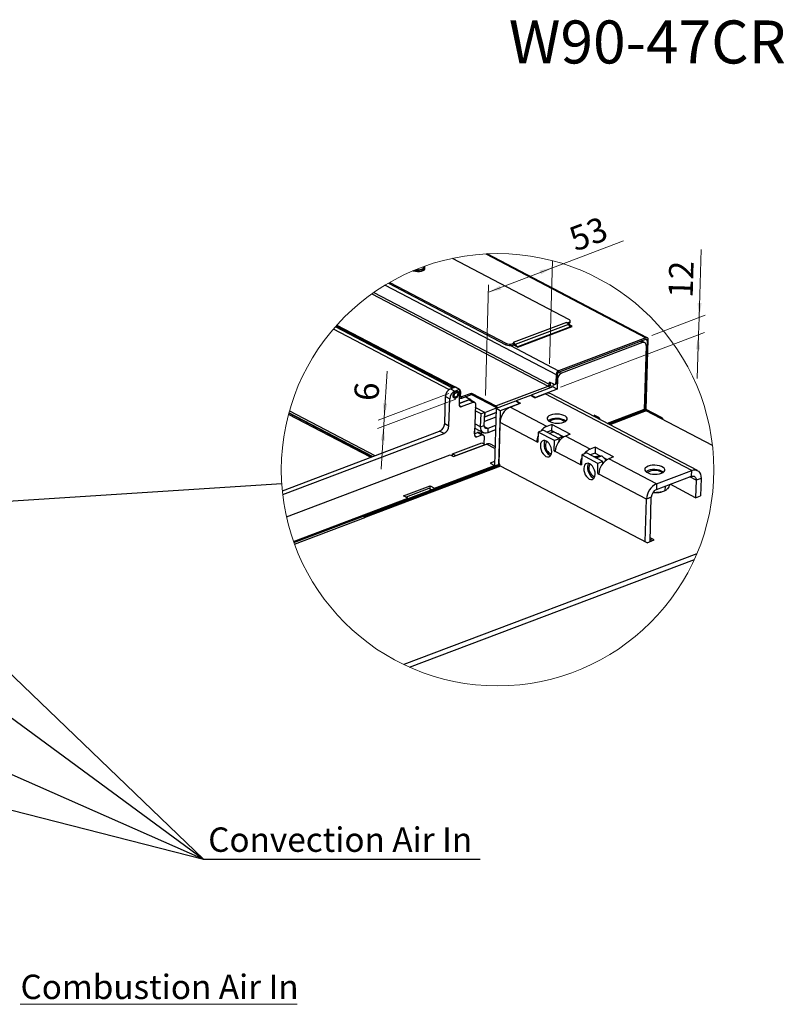
# Paper-space layout 'bovenaanzicht' of a CAD drawing. Units: millimetres. Extents: x 151 to 1956, y 66 to 2855.
# Drawn here: x 967 to 1907, y 1645 to 2855 of the extents above; entities that cross this region are included whole.
import ezdxf

# ---------------------------------------------------------------- set-up
doc = ezdxf.new("R2010")
doc.units = ezdxf.units.MM
doc.styles.add('SLDTEXTSTYLE0', font='TXT', dxfattribs={"width": 0.638186})
doc.styles.add('SLDTEXTSTYLE4', font='TXT', dxfattribs={"width": 0.75})
doc.dimstyles.new('SLDDIMSTYLE4', dxfattribs={"dimtxt": 0.18, "dimasz": 5, "dimexe": 0, "dimexo": 0.0625, "dimgap": 0, "dimtad": 0, "dimtih": 1, "dimtoh": 1, "dimdec": 0, "dimrnd": 1e-09, "dimzin": 0, "dimdsep": 46, "dimtxsty": 'Standard', "dimblk1": 'DOT', "dimblk2": 'DOT', "dimsah": 1, "dimcen": 0.09, "dimadec": 0, "dimazin": 0, "dimtfac": 5, "dimtdec": 0, "dimtofl": 0, "dimtmove": 0, "dimatfit": 3, "dimldrblk": 'DOT', "dimfxl": 0, "dimfrac": 2, "dimtolj": 1, "dimtzin": 0, "dimarcsym": 0})
doc.dimstyles.new('SLDDIMSTYLE5', dxfattribs={"dimtxt": 0.18, "dimasz": 20, "dimexe": 0, "dimexo": 0.0625, "dimgap": 0, "dimtad": 0, "dimtih": 1, "dimtoh": 1, "dimdec": 0, "dimrnd": 1e-09, "dimzin": 0, "dimdsep": 46, "dimtxsty": 'Standard', "dimblk1": 'NONE', "dimblk2": 'NONE', "dimsah": 1, "dimcen": 0.09, "dimadec": 0, "dimazin": 0, "dimtfac": 20, "dimtdec": 0, "dimtofl": 0, "dimtmove": 0, "dimatfit": 3, "dimldrblk": 'NONE', "dimfxl": 0, "dimfrac": 2, "dimtolj": 1, "dimtzin": 0, "dimarcsym": 0})
doc.dimstyles.new('SLDDIMSTYLE6', dxfattribs={"dimtxt": 30, "dimasz": 20, "dimexe": 0, "dimexo": 0.0625, "dimgap": 7.5, "dimtad": 1, "dimdec": 0, "dimlfac": 0.25, "dimrnd": 1e-09, "dimzin": 12, "dimdsep": 46, "dimtxsty": 'SLDTEXTSTYLE4', "dimsah": 1, "dimcen": 0.09, "dimadec": 0, "dimazin": 3, "dimtfac": 1, "dimtofl": 0, "dimtmove": 0, "dimatfit": 3, "dimfxl": 0, "dimfrac": 2, "dimtolj": 1, "dimtzin": 12, "dimarcsym": 0})
doc.dimstyles.new('SLDDIMSTYLE7', dxfattribs={"dimtxt": 30, "dimasz": 20, "dimexe": 0, "dimexo": 0.0625, "dimgap": 7.5, "dimtad": 1, "dimdec": 0, "dimlfac": 0.25, "dimrnd": 1e-09, "dimzin": 12, "dimdsep": 46, "dimtxsty": 'SLDTEXTSTYLE4', "dimsah": 1, "dimcen": 0.09, "dimadec": 0, "dimazin": 3, "dimtfac": 1, "dimtmove": 0, "dimatfit": 0, "dimfxl": 0, "dimfrac": 2, "dimtolj": 1, "dimtzin": 12, "dimarcsym": 0})

# ---------------------------------------------------------------- blocks, each defined once
blk = doc.blocks.new('_DOT')
at = {"color": 0, "linetype": 'ByBlock', "lineweight": -2}
blk.add_line((-0.5, 0), (-1, 0), dxfattribs=at)
at = {"color": 0, "linetype": 'ByBlock', "const_width": 0.5}
blk.add_lwpolyline([(-0.25, 0, 1), (0.25, 0, 1)], format="xyb", close=True, dxfattribs=at)
blk = doc.blocks.new('SW_NOTE_5')
at = {"color": 0, "linetype": 'Continuous', "lineweight": 18, "ltscale": 100}
for p, q in [((1.2, -17.4), (341.8, -17.4)), ((341.8, -17.4), (1.2, -17.4)), ((1.2, -17.4), (341.8, -17.4)), ((341.8, -17.4), (1.2, -17.4)), ((1.2, -17.4), (341.8, -17.4)), ((341.8, -17.4), (1.2, -17.4))]:
    blk.add_line(p, q, dxfattribs=at)
at = {"color": 0, "linetype": 'Continuous', "lineweight": 18, "ltscale": 100, "insert": (1.6, 19.1), "char_height": 30, "attachment_point": 1, "style": 'SLDTEXTSTYLE4'}
blk.add_mtext('Combustion Air In', dxfattribs=at)
blk = doc.blocks.new('_NONE')
blk = doc.blocks.new('_D_66')
at = {"color": 7, "linetype": 'Continuous', "lineweight": 18, "ltscale": 100}
for p, q in [((1622, 2550.4), (1709.3, 2583.4)), ((1618.6, 2432.4), (1622.2, 2559.3)), ((1543.4, 2520.3), (1622, 2550.4)), ((1539.7, 2393.5), (1543.6, 2529.3))]:
    blk.add_line(p, q, dxfattribs=at)
for points in [[(1622, 2550.4), (1606.2, 2547.1), (1608, 2542.4)], [(1543.4, 2520.3), (1559.1, 2523.6), (1557.4, 2528.3)]]:
    blk.add_solid(points, dxfattribs=at)
at = {"color": 7, "linetype": 'Continuous', "lineweight": 18, "ltscale": 100, "insert": (1639.6, 2598.1), "char_height": 30, "attachment_point": 1, "rotation": 20.7252, "style": 'SLDTEXTSTYLE4'}
blk.add_mtext('53', dxfattribs=at)
blk = doc.blocks.new('_D_67')
at = {"color": 7, "linetype": 'Continuous', "lineweight": 18, "ltscale": 100}
for p, q in [((1802.4, 2489.2), (1804.8, 2572.9)), ((1744.4, 2467.2), (1809.8, 2492)), ((1802.4, 2489.2), (1801.5, 2467.9)), ((1631.8, 2403.7), (1808.9, 2470.7)), ((1801.5, 2467.9), (1799.9, 2414.3))]:
    blk.add_line(p, q, dxfattribs=at)
for points in [[(1802.4, 2489.2), (1805.4, 2507), (1800.4, 2507.1)], [(1801.5, 2467.9), (1798.5, 2450.1), (1803.4, 2449.9)]]:
    blk.add_solid(points, dxfattribs=at)
at = {"color": 7, "linetype": 'Continuous', "lineweight": 18, "ltscale": 100, "insert": (1764.4, 2513.9), "char_height": 30, "attachment_point": 1, "rotation": 88.3585, "style": 'SLDTEXTSTYLE4'}
blk.add_mtext('12', dxfattribs=at)
blk = doc.blocks.new('_D_68')
at = {"color": 7, "linetype": 'Continuous', "lineweight": 18, "ltscale": 100}
for p, q in [((1415.3, 2365.9), (1418.9, 2423.3)), ((1503.2, 2389), (1407.2, 2352.7)), ((1494.6, 2395.9), (1407.9, 2363.1)), ((1414.7, 2355.5), (1415.3, 2365.9)), ((1414.7, 2355.5), (1411.4, 2302.9))]:
    blk.add_line(p, q, dxfattribs=at)
for points in [[(1415.3, 2365.9), (1418.9, 2383.3), (1413.9, 2383.6)], [(1414.7, 2355.5), (1411.1, 2338.1), (1416.1, 2337.8)]]:
    blk.add_solid(points, dxfattribs=at)
at = {"color": 7, "linetype": 'Continuous', "lineweight": 18, "ltscale": 100, "insert": (1378, 2387.8), "char_height": 30, "attachment_point": 1, "rotation": 86.3952, "style": 'SLDTEXTSTYLE4'}
blk.add_mtext('6', dxfattribs=at)

psp = doc.layouts.new('bovenaanzicht')

# ---------------------------------------------------------------- linework, layer by layer
at = {"linetype": 'Continuous', "lineweight": 25, "ltscale": 10}
for p, q in [((1540.3, 2567.4), (1737, 2464.4)), ((1738.7, 2464.4), (1541.8, 2567.5)), ((1642.3, 2486.9), (1499.1, 2561.9)), ((1454.4, 2548.1), (1456.9, 2547.5)), ((1456.9, 2547.5), (1463.6, 2549.4)), ((1456.9, 2547.5), (1456.9, 2549.2)), ((1463.6, 2549.4), (1463.6, 2551.7)), ((1465, 2549.1), (1465.1, 2550.9)), ((1420.4, 2531.4), (1564.8, 2455.8)), ((1422.1, 2532.3), (1564.9, 2457.6)), ((1402.7, 2520), (1618.2, 2407.2)), ((1416.6, 2529.1), (1626.7, 2419.1)), ((1400.1, 2518.2), (1616.7, 2404.9)), ((1639.3, 2483.1), (1573.8, 2458.3)), ((1640.4, 2482.6), (1639.3, 2483.1)), ((1640.4, 2482.6), (1641.9, 2483.1)), ((1640.4, 2482.6), (1640.4, 2482.4)), ((1641.9, 2483.1), (1641.8, 2481.3)), ((1643.8, 2483.3), (1643.9, 2485)), ((1494.9, 2400.6), (1352.8, 2474.9)), ((1499.1, 2402.4), (1355.2, 2477.7)), ((1356.4, 2479), (1501.2, 2403.2)), ((1357.2, 2479.9), (1506.8, 2401.6)), ((1641.9, 2480.8), (1576.4, 2456)), ((1644.3, 2477.6), (1579.3, 2453)), ((1579.4, 2452.9), (1646.4, 2478.3)), ((1641.6, 2481.2), (1641.8, 2481.3)), ((1644.3, 2477.6), (1641.9, 2480.8)), ((1646.4, 2478.3), (1642.2, 2480.5)), ((1573.3, 2457.2), (1574.8, 2457.8)), ((1574.8, 2457.8), (1573.8, 2458.3)), ((1574.8, 2457.8), (1574.8, 2457.6)), ((1737, 2464.4), (1629.7, 2423.8)), ((1629.7, 2422.1), (1736.9, 2462.6)), ((1732.8, 2458.4), (1633, 2420.6)), ((1732.8, 2458.4), (1729.8, 2459.9)), ((1735.4, 2458.3), (1731.3, 2460.5)), ((1738.4, 2461.4), (1735.9, 2376.7)), ((1736.4, 2462.4), (1738.4, 2461.4)), ((1737.4, 2376.2), (1739.9, 2462)), ((1564.9, 2457.6), (1564.8, 2455.8)), ((1570.5, 2454.8), (1629.7, 2423.8)), ((1573.3, 2457.2), (1573.3, 2455.4)), ((1573.3, 2455.4), (1574.8, 2456)), ((1574, 2455.7), (1579.4, 2452.9)), ((1574.8, 2457.6), (1574.8, 2456)), ((1575.2, 2455.3), (1574.8, 2455.3)), ((1575.7, 2454.8), (1576.4, 2456)), ((1576.4, 2456), (1578.3, 2453.5)), ((1737.1, 2454.7), (1734.9, 2376.3)), ((1629.7, 2422.1), (1629.7, 2423.8)), ((1630, 2422.2), (1633, 2420.6)), ((1618.2, 2407.2), (1618.3, 2409.9)), ((1623.6, 2407.1), (1618.3, 2409.9)), ((1626.7, 2419.1), (1626.4, 2409.3)), ((1626.4, 2409.3), (1627.9, 2409.8)), ((1626.7, 2419.1), (1628.1, 2419.7)), ((1627.9, 2409.8), (1628.1, 2419.7)), ((1628.4, 2413.5), (1628, 2413.8)), ((1628.4, 2413.5), (1628, 2401)), ((1496.7, 2401.5), (1502.7, 2403.8)), ((1496.7, 2401.5), (1502, 2398.7)), ((1501.5, 2395.8), (1506, 2397.4)), ((1501.9, 2397.4), (1505, 2398.6)), ((1502, 2398.7), (1508, 2401)), ((1502.7, 2403.8), (1508, 2401)), ((1505.9, 2393), (1506, 2397.4)), ((1506.8, 2401.6), (1506.8, 2401.6)), ((1508, 2401), (1507.5, 2382.2)), ((1552.6, 2380.7), (1616.7, 2404.9)), ((1622.7, 2403.8), (1595.9, 2393.7)), ((1628, 2401), (1601.2, 2390.9)), ((1618.2, 2407.2), (1619.7, 2407.8)), ((1619.7, 2407.8), (1619.7, 2409.1)), ((1622.8, 2407.5), (1622.7, 2403.8)), ((1628, 2401), (1622.7, 2403.8)), ((1625.1, 2406.9), (1626.6, 2407.5)), ((1489.6, 2358.9), (1490.5, 2392.1)), ((1490.5, 2392.1), (1495.9, 2389.3)), ((1494.9, 2356.1), (1495.9, 2389.3)), ((1500.3, 2391), (1500.7, 2390.7)), ((1501.1, 2390.7), (1505.6, 2392.4)), ((1501.4, 2391.3), (1501.5, 2395.8)), ((1501.4, 2391.3), (1505.9, 2393)), ((1520.6, 2388.5), (1507.5, 2383.5)), ((1507.5, 2383.5), (1519.1, 2387.9)), ((1507.7, 2392.5), (1507.8, 2392.5)), ((1507.7, 2390.7), (1508.9, 2390.1)), ((1507.8, 2392.5), (1507.9, 2396.1)), ((1507.8, 2392.5), (1509.2, 2393.1)), ((1509.3, 2396.7), (1507.9, 2396.1)), ((1507.9, 2396.1), (1507.9, 2396.4)), ((1509.2, 2393.1), (1509.3, 2396.7)), ((1509.3, 2392.6), (1510.7, 2391.9)), ((1510.3, 2379.8), (1524.5, 2385.1)), ((1510.6, 2390.1), (1522.5, 2394.6)), ((1510.6, 2390.1), (1510.7, 2391.9)), ((1510.7, 2391.9), (1522.6, 2396.4)), ((1520.6, 2388.5), (1514.7, 2391.6)), ((1521.5, 2388.5), (1515.2, 2391.8)), ((1519.1, 2387.9), (1524.5, 2385.1)), ((1526.2, 2385.1), (1520.9, 2387.9)), ((1522.5, 2394.6), (1522.6, 2396.4)), ((1522.5, 2394.6), (1552.6, 2378.9)), ((1522.6, 2396.4), (1552.6, 2380.7)), ((1576.5, 2386.4), (1552.7, 2377.3)), ((1581.9, 2383.6), (1576.5, 2386.4)), ((1577.2, 2386), (1577.3, 2386.6)), ((1595.1, 2393.4), (1577.3, 2386.6)), ((1577.3, 2386.6), (1582.6, 2383.8)), ((1600.5, 2390.6), (1595.1, 2393.4)), ((1601.2, 2390.9), (1595.9, 2393.7)), ((1595.9, 2393.7), (1595.9, 2393)), ((1600.5, 2390.6), (1613.1, 2395.4)), ((1793.2, 2301.2), (1613.1, 2395.4)), ((1800.2, 2301), (1620.1, 2395.3)), ((1298.9, 2374.3), (1403.9, 2319.4)), ((1507.6, 2381.2), (1510.3, 2379.8)), ((1527.4, 2382.7), (1526.3, 2345.2)), ((1534.3, 2370.9), (1527.1, 2374.6)), ((1538.8, 2372.6), (1527.2, 2378.6)), ((1538.8, 2372.6), (1553.4, 2378.1)), ((1552.7, 2377.3), (1550.7, 2307.5)), ((1552.6, 2378.9), (1552.6, 2380.7)), ((1558, 2374.5), (1552.7, 2377.3)), ((1558, 2374.5), (1556.1, 2308.7)), ((1581.9, 2383.6), (1558, 2374.5)), ((1569.9, 2379.1), (1582.6, 2383.8)), ((1615.3, 2355.3), (1569.9, 2379.1)), ((1736.8, 2377.1), (1689.3, 2359.1)), ((1690.2, 2358.6), (1737, 2376.3)), ((1735.3, 2374.3), (1691.7, 2357.8)), ((1737.4, 2374.3), (1692.6, 2357.4)), ((1737, 2376.3), (1737, 2374.4)), ((1737.2, 2375), (1737.2, 2376.8)), ((1737.2, 2376.1), (1737.4, 2376.2)), ((1754.6, 2365.8), (1737.2, 2375)), ((1756.1, 2366.4), (1737.4, 2376.2)), ((1818.7, 2331.8), (1737.4, 2374.3)), ((1398.4, 2317.3), (1297.7, 2370)), ((1400.4, 2318.1), (1298.1, 2371.6)), ((1401, 2318.3), (1298.2, 2372)), ((1533.8, 2354.8), (1534.3, 2370.9)), ((1538.8, 2372.6), (1534.3, 2370.9)), ((1538.3, 2356.5), (1538.8, 2372.6)), ((1552.4, 2366.7), (1538.4, 2361.4)), ((1538.8, 2372.6), (1538.6, 2367.2)), ((1538.6, 2367.2), (1552.6, 2372.5)), ((1552.5, 2372), (1538.6, 2366.8)), ((1679.2, 2366.2), (1673.2, 2369.3)), ((1754.6, 2365.8), (1756.1, 2366.4)), ((1290.1, 2276.3), (1483.4, 2349.5)), ((1488.8, 2346.7), (1483.4, 2349.5)), ((1489.6, 2358.9), (1494.9, 2356.1)), ((1526.3, 2346.4), (1526.5, 2353.1)), ((1526.5, 2353.1), (1537.2, 2347.5)), ((1533.8, 2354.8), (1526.7, 2358.5)), ((1533.8, 2354.8), (1538.3, 2356.5)), ((1542.6, 2352.8), (1538.5, 2355)), ((1542.6, 2352.8), (1542.5, 2347.4)), ((1551.9, 2351), (1542.5, 2347.4)), ((1552.1, 2356.4), (1542.6, 2352.8)), ((1556.1, 2308.7), (1557.6, 2360.2)), ((1603, 2336.5), (1557.6, 2360.2)), ((1610.6, 2350.6), (1604.7, 2348.3)), ((1630.6, 2340.1), (1610.6, 2350.6)), ((1621, 2350.4), (1615.2, 2348.2)), ((1621.2, 2357.6), (1615.3, 2355.3)), ((1620.3, 2350.1), (1621.5, 2349.5)), ((1621.2, 2357.6), (1621, 2350.4)), ((1621, 2350.4), (1628.6, 2346.4)), ((1643.9, 2345.7), (1621.2, 2357.6)), ((1621.5, 2349.5), (1622.6, 2349.6)), ((1621.5, 2349.5), (1621.5, 2347.9)), ((1290.6, 2271.7), (1488.8, 2346.7)), ((1526.3, 2346.4), (1529.8, 2347.7)), ((1526.4, 2344.2), (1529.2, 2342.7)), ((1529.2, 2342.7), (1535.1, 2345)), ((1529.8, 2347.7), (1535.1, 2345)), ((1536.9, 2344.9), (1531.5, 2347.7)), ((1534.8, 2346), (1534.9, 2348.7)), ((1538, 2342.5), (1537.7, 2333.7)), ((1604.3, 2337), (1603, 2336.5)), ((1604.7, 2348.3), (1604.3, 2335.8)), ((1624.7, 2337.9), (1604.7, 2348.3)), ((1618.2, 2346.6), (1623.2, 2348.5)), ((1624.3, 2325.3), (1624.7, 2337.9)), ((1630.6, 2340.1), (1624.7, 2337.9)), ((1628.9, 2341), (1633.9, 2342.9)), ((1629.7, 2345.9), (1636.1, 2342.6)), ((1630.5, 2337.7), (1630.6, 2340.1)), ((1633.9, 2342.9), (1634.7, 2341.5)), ((1643.9, 2345.7), (1638, 2343.4)), ((1668.6, 2327.4), (1638, 2343.4)), ((1499.4, 2321.5), (1535.2, 2335)), ((1500.6, 2318.2), (1540.8, 2333.4)), ((1503.4, 2319.4), (1539.2, 2332.9)), ((1535.2, 2335), (1539.2, 2332.9)), ((1539.2, 2332.9), (1539.2, 2332.8)), ((1551.3, 2328), (1540.8, 2333.4)), ((1551.4, 2330.6), (1546.1, 2333.3)), ((1603, 2336.5), (1604.3, 2335.8)), ((1625.7, 2325.9), (1624.3, 2325.3)), ((1624.3, 2325.3), (1625.6, 2324.6)), ((1656.3, 2308.6), (1625.6, 2324.6)), ((1674.6, 2329.6), (1668.6, 2327.4)), ((1674.6, 2329.6), (1674.4, 2322.5)), ((1697.3, 2317.8), (1674.6, 2329.6)), ((1295.2, 2244.2), (1496.5, 2320.4)), ((1496.5, 2320.4), (1500.6, 2318.2)), ((1499.4, 2321.5), (1503.4, 2319.4)), ((1499.4, 2318.9), (1499.4, 2321.5)), ((1503.4, 2319.3), (1503.4, 2319.4)), ((1658, 2320.4), (1657.6, 2307.9)), ((1664, 2322.7), (1658, 2320.4)), ((1678, 2309.9), (1658, 2320.4)), ((1684, 2312.2), (1664, 2322.7)), ((1674.4, 2322.5), (1668.5, 2320.3)), ((1674.4, 2322.5), (1680.7, 2319.2)), ((1675.5, 2316.6), (1682.6, 2319.3)), ((1684.7, 2317.1), (1689.4, 2314.6)), ((1697.3, 2317.8), (1691.3, 2315.5)), ((1750, 2284.8), (1691.3, 2315.5)), ((1557.3, 2309.1), (1304.1, 2213.3)), ((1304.3, 2212.6), (1557.8, 2308.5)), ((1556.7, 2306.7), (1391, 2244)), ((1558.2, 2306.6), (1392.5, 2243.9)), ((1477.2, 2279.4), (1550.9, 2307.3)), ((1550.8, 2312.1), (1545.6, 2310.1)), ((1545.6, 2310.1), (1550.9, 2307.3)), ((1550.9, 2307.3), (1550.9, 2306.7)), ((1738.3, 2212.3), (1558.2, 2306.6)), ((1657.7, 2309.1), (1656.3, 2308.6)), ((1656.3, 2308.6), (1657.6, 2307.9)), ((1677.7, 2297.4), (1678, 2309.9)), ((1684, 2312.2), (1678, 2309.9)), ((1683.9, 2309.7), (1684, 2312.2)), ((1750, 2284.8), (1793.2, 2301.2)), ((1793, 2294), (1793.2, 2301.2)), ((1679.1, 2298), (1677.7, 2297.4)), ((1677.7, 2297.4), (1679, 2296.7)), ((1737.7, 2266), (1679, 2296.7)), ((1749.8, 2277.7), (1793, 2294)), ((1798.7, 2289.1), (1790.9, 2293.2)), ((1798.7, 2289.1), (1798.1, 2267.7)), ((1804.7, 2291.4), (1798.7, 2289.1)), ((1804.7, 2291.4), (1804.1, 2269.9)), ((1439.1, 2269.8), (1471.9, 2282.2)), ((1470.3, 2279), (1442.1, 2268.3)), ((1473.4, 2277.4), (1470.3, 2279)), ((1471.8, 2278.2), (1471.9, 2282.2)), ((1471.9, 2282.2), (1477.2, 2279.4)), ((1477.2, 2278.8), (1477.2, 2279.4)), ((1750, 2284.8), (1749.8, 2277.7)), ((1760.6, 2281.7), (1760.4, 2276)), ((1798.1, 2267.7), (1766.8, 2284.1)), ((1303.9, 2213.8), (1444.4, 2267)), ((1444.4, 2267), (1439.1, 2269.8)), ((1444.4, 2266.4), (1444.4, 2267)), ((1736.2, 2213.4), (1737.7, 2266)), ((1743.6, 2268.3), (1737.7, 2266)), ((1742.1, 2213.7), (1743.6, 2268.3)), ((1755.5, 2274.6), (1755.9, 2274.7)), ((1798.1, 2267.7), (1804.1, 2269.9)), ((1305, 2210.7), (1392.5, 2243.9)), ((1738.3, 2212.3), (1747.2, 2215.7)), ((1742.1, 2216.5), (1745.2, 2214.9)), ((1747.2, 2215.7), (1742.2, 2218.3)), ((1799.6, 2198.8), (1439.3, 2062.5)), ((1446.4, 2059.2), (1796.5, 2191.7))]:
    psp.add_line(p, q, dxfattribs=at)
at = {"linetype": 'Continuous', "lineweight": 25, "ltscale": 10, "flags": 128}
for points in [[(1465, 2549.1), (1464.9, 2548.5), (1464.2, 2547.5), (1462.8, 2546.6), (1460.8, 2545.9), (1458.5, 2545.5), (1456, 2545.4), (1453.6, 2545.7), (1451.3, 2546.2), (1450.6, 2546.5)], [(1453.1, 2547.6), (1453.6, 2547.5), (1456.1, 2547.2), (1458.6, 2547.3), (1460.9, 2547.7), (1462.8, 2548.4), (1464.2, 2549.3), (1465, 2550.3), (1465, 2551.5), (1464.6, 2552.1)], [(1641.8, 2481.3), (1642.6, 2481.7), (1643.2, 2482.1), (1643.6, 2482.6), (1643.8, 2483.1), (1643.8, 2483.3)], [(1641.9, 2483.1), (1642.7, 2483.5), (1643.3, 2483.9), (1643.7, 2484.4), (1643.8, 2484.9), (1643.8, 2485.5), (1643.5, 2486), (1643, 2486.5), (1642.3, 2486.9)], [(1737.1, 2454.7), (1737.1, 2455.7), (1736.8, 2456.6), (1736.5, 2457.4), (1735.9, 2458), (1735.3, 2458.4), (1734.5, 2458.6), (1733.7, 2458.6), (1732.8, 2458.4)], [(1736.9, 2462.6), (1737.2, 2462.7), (1737.5, 2462.7), (1737.8, 2462.6), (1738, 2462.5), (1738.1, 2462.3), (1738.3, 2462.1), (1738.4, 2461.8), (1738.4, 2461.4)], [(1739.9, 2462), (1739.8, 2462.7), (1739.7, 2463.3), (1739.4, 2463.8), (1739.1, 2464.2), (1738.6, 2464.4), (1738.1, 2464.6), (1737.6, 2464.6), (1737, 2464.4)], [(1505.8, 2398.2), (1505.9, 2398.1), (1506.7, 2397), (1506.9, 2395.5), (1506.6, 2393.8), (1505.8, 2392.2), (1504.6, 2390.8), (1503.3, 2390), (1501.9, 2389.8), (1500.8, 2390.3), (1500.1, 2391.4), (1499.9, 2392.9), (1500.2, 2394.6), (1501, 2396.2), (1502.1, 2397.6), (1503.5, 2398.4), (1503.5, 2398.4)], [(1503.5, 2398.4), (1504.8, 2398.6), (1505.6, 2398.3)], [(1623.6, 2407.1), (1624.1, 2406.9), (1624.6, 2406.8), (1625.1, 2406.9), (1625.5, 2407.2), (1625.9, 2407.5), (1626.1, 2408), (1626.3, 2408.6), (1626.4, 2409.3)], [(1500.7, 2390.7), (1500.8, 2390.7), (1501, 2390.7), (1501.1, 2390.7), (1501.2, 2390.8), (1501.3, 2390.8), (1501.3, 2391), (1501.4, 2391.1), (1501.4, 2391.3)], [(1507.8, 2392.5), (1507.8, 2391.8), (1507.9, 2391.2), (1508.2, 2390.7), (1508.6, 2390.3), (1509, 2390), (1509.5, 2389.9), (1510.1, 2389.9), (1510.6, 2390.1)], [(1509.2, 2393.1), (1509.3, 2392.7), (1509.3, 2392.4), (1509.5, 2392.2), (1509.6, 2392), (1509.9, 2391.8), (1510.1, 2391.8), (1510.4, 2391.8), (1510.7, 2391.9)], [(1522.1, 2387.3), (1522.1, 2387.6), (1522, 2387.9), (1521.8, 2388.2), (1521.7, 2388.4), (1521.5, 2388.5), (1521.2, 2388.6), (1520.9, 2388.6), (1520.6, 2388.5)], [(1524.5, 2385.1), (1525.1, 2385.3), (1525.6, 2385.3), (1526.1, 2385.2), (1526.6, 2384.9), (1526.9, 2384.5), (1527.2, 2384), (1527.3, 2383.4), (1527.4, 2382.7)], [(1507.5, 2382.2), (1507.5, 2381.6), (1507.6, 2380.9), (1507.9, 2380.4), (1508.3, 2380), (1508.7, 2379.8), (1509.2, 2379.6), (1509.7, 2379.6), (1510.3, 2379.8)], [(1737, 2376.3), (1737.1, 2376.4), (1737.1, 2376.5), (1737.2, 2376.6), (1737.2, 2376.7), (1737.2, 2376.8), (1737.2, 2376.9), (1737.2, 2377), (1737.1, 2377), (1737.1, 2377.1), (1737, 2377.1), (1736.9, 2377.1), (1736.8, 2377.1), (1736.7, 2377)], [(1633.6, 2359.8), (1636.1, 2360.5), (1638.1, 2361.5), (1639.4, 2362.7), (1640.1, 2363.9), (1640.1, 2365.3), (1639.4, 2366.6), (1638, 2367.8), (1636, 2368.9), (1633.5, 2369.7), (1630.7, 2370.2), (1627.8, 2370.4), (1624.8, 2370.3), (1622, 2369.9), (1619.6, 2369.2), (1617.6, 2368.2), (1616.2, 2367.1), (1615.5, 2365.8), (1615.5, 2364.5), (1616.3, 2363.1), (1617.7, 2361.9), (1619.7, 2360.9), (1622.1, 2360.1), (1624.9, 2359.5), (1627.9, 2359.3), (1630.9, 2359.4), (1633.6, 2359.8)], [(1637, 2360.9), (1636.6, 2361.3), (1635.1, 2362.3)], [(1542.5, 2347.4), (1540.7, 2347), (1539.1, 2347), (1537.6, 2347.4), (1536.2, 2348.2), (1535.2, 2349.4), (1534.4, 2350.9), (1534, 2352.7), (1533.8, 2354.8)], [(1542.6, 2352.8), (1541.8, 2352.6), (1540.9, 2352.6), (1540.2, 2352.8), (1539.5, 2353.2), (1539, 2353.8), (1538.6, 2354.5), (1538.4, 2355.4), (1538.3, 2356.5)], [(1526.3, 2345.2), (1526.3, 2344.5), (1526.5, 2343.9), (1526.7, 2343.4), (1527.1, 2343), (1527.5, 2342.7), (1528, 2342.5), (1528.6, 2342.6), (1529.2, 2342.7)], [(1535.1, 2345), (1535.7, 2345.1), (1536.2, 2345.1), (1536.7, 2345), (1537.2, 2344.7), (1537.5, 2344.3), (1537.8, 2343.8), (1538, 2343.2), (1538, 2342.5)], [(1616.3, 2336), (1614.5, 2337.3), (1612.7, 2337.9), (1611, 2337.9), (1609.5, 2337.1), (1608.3, 2335.8), (1607.5, 2333.9), (1607.2, 2331.6), (1607.4, 2329), (1608, 2326.4), (1609.1, 2323.8), (1610.5, 2321.6), (1612.2, 2319.8), (1614, 2318.5), (1615.8, 2317.9), (1617.5, 2317.9), (1619, 2318.7), (1620.2, 2320), (1620.9, 2321.9), (1621.2, 2324.2), (1621.1, 2326.8), (1620.4, 2329.4), (1619.4, 2331.9), (1618, 2334.2), (1616.3, 2336)], [(1613, 2337.8), (1612.8, 2337.4), (1612, 2335.6), (1611.7, 2333.2), (1611.9, 2330.7), (1612.5, 2328.1), (1613.5, 2325.5), (1615, 2323.3), (1616.6, 2321.5), (1618.4, 2320.2), (1619.9, 2319.6)], [(1615.3, 2336.8), (1614.6, 2336.2), (1613.8, 2334.8), (1613.4, 2332.9), (1613.4, 2330.7), (1614, 2328.4), (1614.9, 2326.2), (1616.2, 2324.4), (1617.7, 2322.9), (1619.3, 2322.1), (1620.8, 2321.9), (1620.9, 2321.9)], [(1665.5, 2291.9), (1667.3, 2290.6), (1669.1, 2290), (1670.8, 2290), (1672.3, 2290.7), (1673.5, 2292.1), (1674.3, 2294), (1674.6, 2296.3), (1674.4, 2298.9), (1673.8, 2301.5), (1672.7, 2304), (1671.3, 2306.3), (1669.6, 2308.1), (1667.8, 2309.4), (1666, 2310), (1664.3, 2309.9), (1662.8, 2309.2), (1661.6, 2307.8), (1660.9, 2305.9), (1660.6, 2303.6), (1660.7, 2301.1), (1661.4, 2298.5), (1662.4, 2295.9), (1663.8, 2293.7), (1665.5, 2291.9)], [(1666.4, 2309.9), (1666.4, 2309.9), (1665.5, 2308.1), (1665.1, 2305.9), (1665.1, 2303.4), (1665.7, 2300.8), (1666.6, 2298.2), (1667.9, 2295.9), (1669.6, 2293.9), (1671.3, 2292.5), (1673.2, 2291.7), (1673.2, 2291.7)], [(1668.7, 2308.9), (1668, 2308.3), (1667.1, 2306.8), (1666.7, 2304.9), (1666.8, 2302.7), (1667.4, 2300.4), (1668.3, 2298.2), (1669.6, 2296.4), (1671.1, 2295), (1672.7, 2294.2), (1674.2, 2294), (1674.3, 2294)], [(1753.7, 2297), (1756.1, 2297.7), (1758.1, 2298.7), (1759.5, 2299.8), (1760.2, 2301.1), (1760.2, 2302.5), (1759.4, 2303.8), (1758, 2305), (1756, 2306), (1753.6, 2306.8), (1750.8, 2307.4), (1747.8, 2307.6), (1744.8, 2307.5), (1742, 2307.1), (1739.6, 2306.4), (1737.6, 2305.4), (1736.2, 2304.3), (1735.5, 2303), (1735.6, 2301.6), (1736.3, 2300.3), (1737.7, 2299.1), (1739.7, 2298.1), (1742.2, 2297.2), (1745, 2296.7), (1747.9, 2296.5), (1750.9, 2296.6), (1753.7, 2297)], [(1793.2, 2301.2), (1795.5, 2301.8), (1797.7, 2301.8), (1799.7, 2301.3), (1801.5, 2300.2), (1802.9, 2298.6), (1803.9, 2296.5), (1804.5, 2294.1), (1804.7, 2291.4)], [(1757, 2298.1), (1756.7, 2298.5), (1755.2, 2299.5)], [(1793, 2294), (1794.1, 2294.3), (1795.2, 2294.3), (1796.3, 2294.1), (1797.1, 2293.5), (1797.8, 2292.7), (1798.4, 2291.7), (1798.7, 2290.5), (1798.7, 2289.1)]]:
    psp.add_lwpolyline(points, dxfattribs=at)
at = {"color": 7, "linetype": 'Continuous', "lineweight": 18, "ltscale": 100}
psp.add_circle((1554.6, 2302), 265.8, dxfattribs=at)
at = {"linetype": 'Continuous', "lineweight": 25, "ltscale": 100}
for centre, radius, start, end in [((1636.2, 2477.3), 6.58, 50.9067, 62.0807), ((1634.5, 2475.2), 9.28, 36.6176, 50.7147), ((1569.6, 2466.3), 11.6, 245.7392, 288.8066), ((1569.6, 2468.1), 11.6, 245.7392, 288.8066), ((1570.1, 2450.6), 6.98, 37.9819, 49.4431), ((1569, 2450.4), 9.28, 36.6188, 50.7125), ((1632.1, 2419), 5.4, 115.4043, 178.1201), ((1630.8, 2419.6), 2.7, 115.4045, 178.1201), ((1625.5, 2409.6), 2.38, 298.0118, 5.7972), ((1636.5, 2413.3), 8.1, 115.4048, 178.1196), ((1501.3, 2391.8), 10.8, 115.4052, 178.119), ((1506.7, 2389), 10.8, 115.405, 178.1192), ((1504.4, 2397.5), 1.56, 359.4406, 35.7321), ((1503.2, 2396.7), 6.19, 359.3735, 38.8657), ((1615.5, 2407.3), 2.7, 295.4046, 358.1196), ((1614, 2400.6), 5.08, 20.2692, 58.3613), ((1614, 2408.1), 5.7, 312.4747, 357.1189), ((1612.1, 2400.4), 9.37, 17.2622, 38.8871), ((1500, 2395.8), 1.56, 359.4406, 35.7321), ((1505.3, 2392.9), 0.613, 299.045, 4.7324), ((1520, 2386), 2.08, 64.0828, 113.8887), ((1616.5, 2387.8), 8.32, 64.0794, 113.8921), ((1550, 2376.4), 4.98, 19.8749, 58.7556), ((1551.3, 2376.8), 2.46, 21.4905, 58.8411), ((1579.2, 2359.5), 21.6, 115.4049, 178.1193), ((1627.2, 2344.4), 20.8, 56.9083, 119.8086), ((1627.5, 2347.7), 16.5, 62.6516, 123.3627), ((1677.7, 2363.3), 3.14, 2.6452, 122.101), ((1678.3, 2362.8), 2.4, 20.1779, 104.5676), ((1752.6, 2362.2), 4.13, 36.1337, 60.6187), ((1753.3, 2361.9), 5.27, 16.0562, 57.8695), ((1478.8, 2359.2), 10.8, 295.4051, 358.1192), ((1484.1, 2356.4), 10.8, 295.4051, 358.1191), ((1622.3, 2338.7), 18.1, 112.9183, 143.0083), ((1530.6, 2345.8), 2.08, 64.0791, 113.8924), ((1624.3, 2335.6), 21.4, 157.8373, 177.6303), ((1647.2, 2323.9), 21.6, 115.4051, 178.1191), ((1543.3, 2327.7), 6.24, 64.0793, 113.8918), ((1675.7, 2310.8), 18.1, 112.918, 143.0085), ((1677.6, 2307.7), 21.4, 157.838, 177.6296), ((1700.6, 2296), 21.6, 115.4051, 178.1192), ((1557.3, 2305), 1.79, 58.5698, 108.9345), ((1747.3, 2281.6), 20.8, 56.9156, 119.7648), ((1747.6, 2284.8), 16.5, 62.6517, 123.3626), ((1759.3, 2265.3), 21.6, 115.4051, 178.1192), ((1754.4, 2267.9), 10.8, 115.4052, 178.1192), ((1748.1, 2311.5), 37.6, 265.9981, 274.0091), ((1748.7, 2305.4), 31.5, 273.8272, 282.5989), ((1391.7, 2242.4), 1.74, 59.0831, 162.3665)]:
    psp.add_arc(centre, radius, start, end, dxfattribs=at)
at = {"linetype": 'Continuous', "lineweight": 25, "ltscale": 10}
for points, knots in [([(1735.4, 2374.3), (1735.4, 2374.3), (1735.9, 2374.6), (1736.7, 2374.5), (1737.2, 2374.4), (1737.4, 2374.3)], [0, 0, 0, 0, 0.14392, 0.7304, 1, 1, 1, 1]), ([(1623.2, 2348.5), (1624.8, 2348), (1627, 2347.3), (1629, 2346.3), (1629.5, 2346)], [0, 0, 0, 0, 0.756207, 1, 1, 1, 1]), ([(1629.5, 2346), (1630.7, 2345.3), (1632.3, 2344.4), (1633.6, 2343.1), (1633.9, 2342.9)], [0, 0, 0, 0, 0.773272, 1, 1, 1, 1]), ([(1672.8, 2317.9), (1673.8, 2318.1), (1675.7, 2318.5), (1677.7, 2318.8), (1678.6, 2319)], [0, 0, 0, 0, 0.528733, 1, 1, 1, 1]), ([(1678.6, 2319), (1678.7, 2319), (1680.1, 2319.2), (1681.4, 2319.3), (1682.6, 2319.3)], [0, 0, 0, 0, 0.086927, 1, 1, 1, 1]), ([(1682.6, 2319.3), (1684, 2317.9), (1686, 2316.1), (1687.5, 2313.9), (1687.9, 2313.3)], [0, 0, 0, 0, 0.743819, 1, 1, 1, 1]), ([(1763.4, 2278.7), (1763.3, 2278.7), (1762.9, 2278), (1761.9, 2277), (1760.9, 2276.3), (1760.4, 2276)], [0, 0, 0, 0, 0.087094, 0.5892, 1, 1, 1, 1]), ([(1766.5, 2284.2), (1766, 2283.2), (1765.1, 2281.3), (1764, 2279.6), (1763.4, 2278.7)], [0, 0, 0, 0, 0.5348516, 1, 1, 1, 1]), ([(1750.8, 2274), (1750.5, 2273.9), (1748.8, 2273.8), (1747.1, 2273.8), (1745.6, 2274), (1745.6, 2274)], [0, 0, 0, 0, 0.131243, 0.986439, 1, 1, 1, 1]), ([(1760.4, 2276), (1758.8, 2275.5), (1755.7, 2274.5), (1752.4, 2274.1), (1750.8, 2274)], [0, 0, 0, 0, 0.497562, 1, 1, 1, 1])]:
    psp.add_open_spline(points, degree=3, knots=knots, dxfattribs=at)

# ---------------------------------------------------------------- block references
at = {"color": 7, "linetype": 'Continuous', "lineweight": 18, "ltscale": 10}
psp.add_blockref('SW_NOTE_5', (966.6, 1662.1), dxfattribs=at)

# ---------------------------------------------------------------- texts
at = {"color": 179, "linetype": 'Continuous', "lineweight": 18, "ltscale": 100, "insert": (1568.5, 2854.5), "char_height": 52.92, "attachment_point": 1, "style": 'SLDTEXTSTYLE0'}
psp.add_mtext('W90-47CR', dxfattribs=at)
at = {"color": 7, "linetype": 'Continuous', "lineweight": 18, "ltscale": 100, "insert": (1198.9, 1862.2), "char_height": 30, "attachment_point": 1, "style": 'SLDTEXTSTYLE4'}
psp.add_mtext('Convection Air In', dxfattribs=at)

# ---------------------------------------------------------------- dimensions: what is measured, and where the dimension line sits
at = {"color": 7, "linetype": 'Continuous', "lineweight": 18, "ltscale": 10}
for base, p1, p2, angle, dimstyle, picture, middle in [((1622, 2550.4), (1539.5, 2384.5), (1618.3, 2423.5), 20.9059, 'SLDDIMSTYLE6', '_D_66', (1674, 2569.8)), ((1801.5, 2467.9), (1737, 2464.4), (1624.3, 2400.9), 87.4996, 'SLDDIMSTYLE7', '_D_67', (1803.7, 2534.9)), ((1415.3, 2365.9), (1510.7, 2391.9), (1502, 2398.7), 86.3952, 'SLDDIMSTYLE7', '_D_68', (1417.2, 2396.4))]:
    dim = psp.add_linear_dim(base=base, p1=p1, p2=p2, angle=angle, dimstyle=dimstyle, dxfattribs=at)
    dim.commit()
    dim.dimension.update_dxf_attribs({"geometry": picture, "text_midpoint": middle, "dimtype": 160})

# ---------------------------------------------------------------- leaders
at = {"color": 7, "linetype": 'Continuous', "lineweight": 18, "ltscale": 10, "has_arrowhead": 0}
psp.add_leader([(1289.4, 2284.8), (872.4, 2257.9)], dimstyle='SLDDIMSTYLE5', dxfattribs=at)
at = {"color": 7, "linetype": 'Continuous', "lineweight": 18, "ltscale": 100}
for points in [[(886, 2118.3), (1193.1, 1823.1), (1533.3, 1823.1)], [(889.8, 2046.2), (1193.1, 1823.1), (1533.3, 1823.1)], [(882.1, 1960.4), (1193.1, 1823.1), (1533.3, 1823.1)], [(887.8, 1901.2), (1193.1, 1823.1), (1533.3, 1823.1)]]:
    psp.add_leader(points, dimstyle='SLDDIMSTYLE4', dxfattribs=at)

doc.saveas('drawing.dxf')
